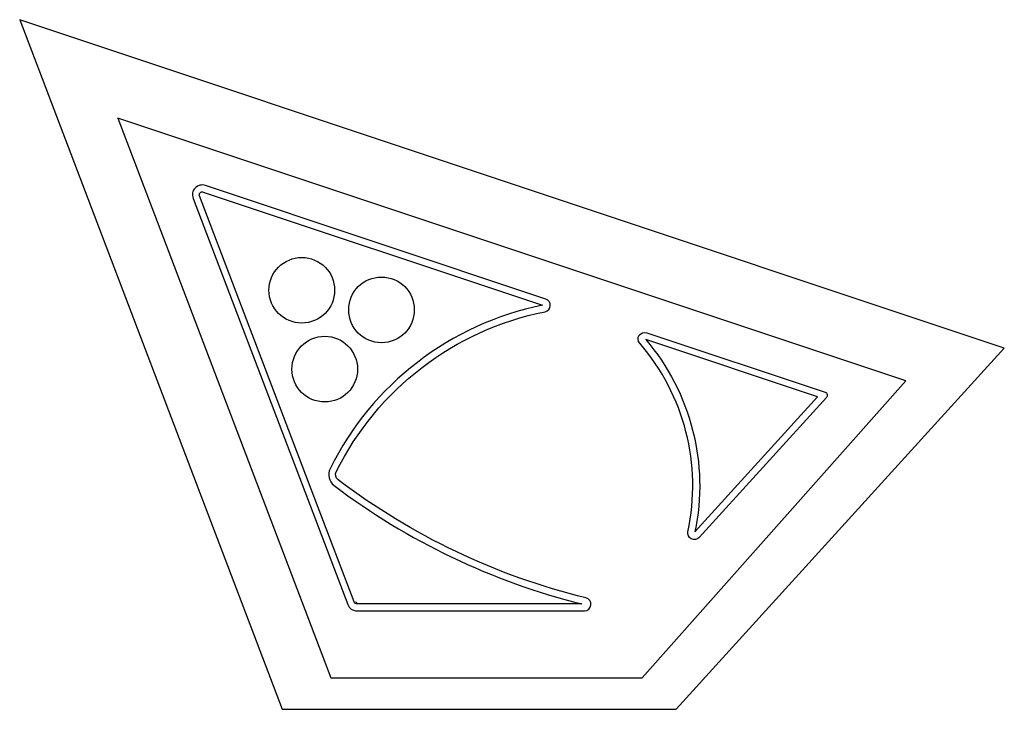
# Model space of a CAD drawing. Units: millimetres. Extents: x -80 to 220, y 0 to 210.
import ezdxf

# ---------------------------------------------------------------- set-up
doc = ezdxf.new("R2010")
doc.units = ezdxf.units.MM
doc.layers.get('0').update_dxf_attribs({"linetype": 'CONTINUOUS'})

msp = doc.modelspace()

# ---------------------------------------------------------------- linework, layer by layer
for points in [[(0, 0), (120, 0), (220, 110), (-80, 210)], [(190, 100), (-50.07, 180.02), (14.85, 9.62), (109.66, 9.62)]]:
    msp.add_lwpolyline(points, close=True)
for points in [[(17.04, 69.85, -0.360191), (16.46, 72.33, -0.232304), (80.07, 121.08, 0.76908), (80.31, 124.94), (-23.42, 159.52, 0.63272), (-27.17, 155.6), (8.46, 62.08), (19.94, 31.93, 0.311205), (22.74, 30), (92.07, 30, 0.886874), (92.54, 33.94, -0.102534)], [(21.9, 32.68), (10.42, 62.82), (-25.21, 156.35, -0.63272), (-24.09, 157.53), (79.29, 123.07, 0.231241), (14.58, 73.26, 0.360191), (15.78, 68.17, 0.101533), (91.25, 32.1), (22.74, 32.1, -0.311205)], [(165.37, 96.59, -0.542045), (165.79, 94.97), (127.03, 52.33, -0.766657), (123.59, 54.09, 0.235708), (108.91, 111.49, -0.762553), (111.05, 114.69)], [(110.73, 112.59, -0.232882), (125.72, 54.01), (163.1, 95.13)]]:
    msp.add_lwpolyline(points, format="xyb", close=True)
for centre in [(5.96, 127.6), (30.24, 121.64), (12.94, 103.59)]:
    msp.add_circle(centre, 10)
msp.add_arc((22.74, 33), 0.5, 200.8545, 270)

doc.saveas('drawing.dxf')
